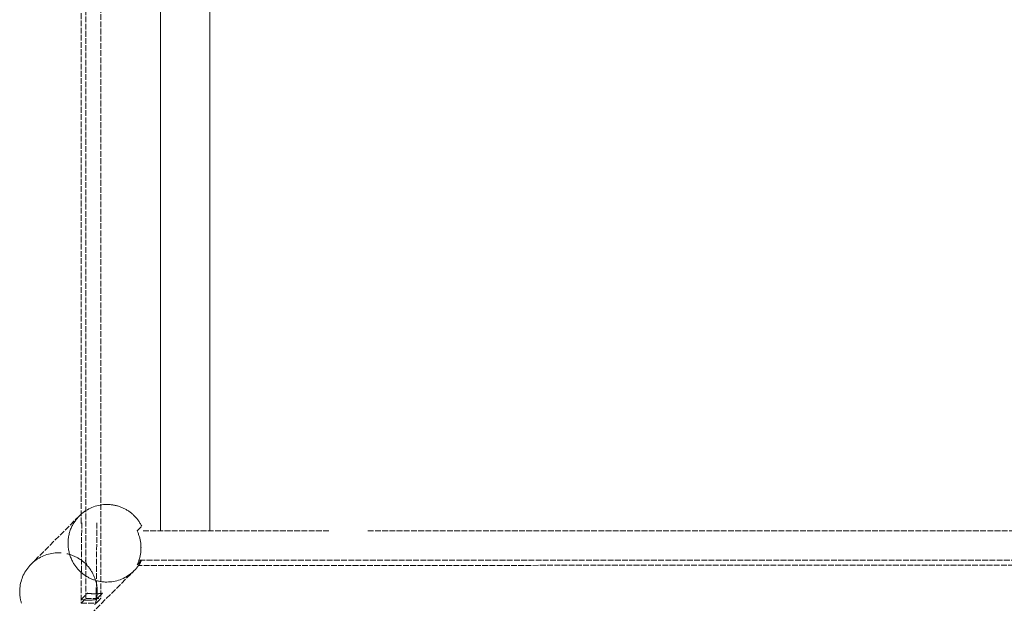
# Model space of a CAD drawing. Units: millimetres. Extents: x -20846 to -14938, y 624 to 5527.
# Drawn here: x -20567 to -20046, y 935 to 1244 of the extents above; entities that cross this region are included whole.
import ezdxf

# ---------------------------------------------------------------- set-up
doc = ezdxf.new("R2010")
doc.units = ezdxf.units.MM
doc.header["$LTSCALE"] = 5.08
doc.linetypes.add('ISO-02 Strichlinie', pattern=[0.75, 0.6, -0.15])
doc.layers.add('Gestell', color=7, linetype='Continuous', lineweight=9)
doc.layers.add('Keine', color=7, linetype='Continuous', lineweight=9)

msp = doc.modelspace()

# ---------------------------------------------------------------- linework, layer by layer
at = {"layer": 'Gestell', "color": 8, "linetype": 'ISO-02 Strichlinie', "lineweight": 9, "true_color": 0x808080}
for p, q in [((-20492.44, 973.93), (-20492.44, 1401.43)), ((-20466.44, 1401.43), (-20466.44, 973.93)), ((-20492.44, 1399.16), (-20492.44, 973.93)), ((-20466.44, 973.93), (-20466.44, 1399.16)), ((-20540.2, 974.06), (-20540.39, 973.51)), ((-20540, 974.6), (-20540.2, 974.06)), ((-20539.78, 975.14), (-20540, 974.6)), ((-20539.54, 975.68), (-20539.78, 975.14)), ((-20539.54, 975.68), (-20539.3, 976.2)), ((-20541.31, 968.95), (-20541.36, 968.37)), ((-20541.25, 969.53), (-20541.31, 968.95)), ((-20541.18, 970.11), (-20541.25, 969.53)), ((-20541.09, 970.68), (-20541.18, 970.11)), ((-20540.98, 971.25), (-20541.09, 970.68)), ((-20540.86, 971.82), (-20540.98, 971.25)), ((-20540.72, 972.39), (-20540.86, 971.82)), ((-20540.56, 972.95), (-20540.72, 972.39)), ((-20540.39, 973.51), (-20540.56, 972.95)), ((-20504.73, 973.45), (-20504.88, 973.76)), ((-20504.88, 973.76), (-20504.88, 973.76)), ((-20504.54, 973.04), (-20504.73, 973.45)), ((-20504.37, 972.63), (-20504.54, 973.04)), ((-20504.2, 972.21), (-20504.37, 972.63)), ((-20504.04, 971.8), (-20504.2, 972.21)), ((-20504.04, 971.8), (-20503.89, 971.37)), ((-20503.75, 970.95), (-20503.89, 971.37)), ((-20503.62, 970.52), (-20503.75, 970.95)), ((-20503.5, 970.09), (-20503.62, 970.52)), ((-20503.39, 969.66), (-20503.5, 970.09)), ((-20503.29, 969.22), (-20503.39, 969.66)), ((-20503.19, 968.79), (-20503.29, 969.22)), ((-20503.11, 968.35), (-20503.19, 968.79)), ((-20501.72, 973.76), (-20403.22, 973.76)), ((-19709.22, 973.76), (-20383.22, 973.76)), ((-20541.38, 967.78), (-20541.39, 967.2)), ((-20541.39, 967.2), (-20541.38, 966.62)), ((-20541.36, 968.37), (-20541.38, 967.78)), ((-20541.38, 966.62), (-20541.36, 966.04)), ((-20541.36, 966.04), (-20541.32, 965.46)), ((-20541.32, 965.46), (-20541.26, 964.88)), ((-20541.26, 964.88), (-20541.19, 964.3)), ((-20541.19, 964.3), (-20541.1, 963.72)), ((-20541.1, 963.72), (-20540.99, 963.15)), ((-20503.04, 967.91), (-20503.11, 968.35)), ((-20502.97, 967.46), (-20503.04, 967.91)), ((-20502.92, 967.02), (-20502.97, 967.46)), ((-20502.88, 966.58), (-20502.92, 967.02)), ((-20502.84, 966.13), (-20502.88, 966.58)), ((-20502.84, 963.45), (-20502.87, 963)), ((-20502.82, 965.68), (-20502.84, 966.13)), ((-20502.81, 963.9), (-20502.84, 963.45)), ((-20502.8, 965.24), (-20502.82, 965.68)), ((-20502.81, 963.9), (-20502.8, 964.34)), ((-20502.8, 964.79), (-20502.8, 965.24)), ((-20502.8, 964.34), (-20502.8, 964.79)), ((-20540.87, 962.58), (-20540.99, 963.15)), ((-20540.87, 962.58), (-20540.73, 962.01)), ((-20540.57, 961.45), (-20540.73, 962.01)), ((-20540.57, 961.45), (-20540.4, 960.89)), ((-20540.4, 960.89), (-20540.22, 960.34)), ((-20540.02, 959.8), (-20540.22, 960.34)), ((-20539.8, 959.25), (-20540.02, 959.8)), ((-20539.8, 959.25), (-20539.57, 958.72)), ((-20539.57, 958.72), (-20539.32, 958.19)), ((-20503.88, 958.2), (-20504.02, 957.78)), ((-19589.98, 958.19), (-20503.88, 958.2)), ((-20503.03, 961.67), (-20503.1, 961.23)), ((-20502.97, 962.12), (-20503.03, 961.67)), ((-20502.92, 962.56), (-20502.97, 962.12)), ((-20502.87, 963), (-20502.92, 962.56)), ((-20531.96, 957.27), (-20532.21, 958.09)), ((-20531.67, 956.47), (-20531.96, 957.27)), ((-20531.39, 955.77), (-20531.67, 956.46)), ((-20531.39, 955.77), (-20531.39, 955.77)), ((-20504.52, 956.54), (-20504.88, 955.77)), ((-20504.88, 955.77), (-20504.88, 955.77)), ((-20504.35, 956.95), (-20504.52, 956.54)), ((-20504.18, 957.36), (-20504.35, 956.95)), ((-20504.02, 957.78), (-20504.18, 957.36)), ((-19561.05, 955.77), (-20504.07, 955.45)), ((-20530.2, 940.64), (-20530.16, 940.64)), ((-20530.16, 940.64), (-20530.14, 940.63)), ((-20530.08, 940.63), (-20530.04, 940.62)), ((-20530.04, 940.62), (-20529.98, 940.62)), ((-20529.98, 940.62), (-20529.91, 940.61)), ((-20529.91, 940.61), (-20529.88, 940.61)), ((-20526.76, 940.46), (-20526.77, 940.46))]:
    msp.add_line(p, q, dxfattribs=at)
at = {"layer": 'Keine', "color": 8, "linetype": 'ISO-02 Strichlinie', "lineweight": 9, "true_color": 0x808080}
for p, q in [((-20532.04, 937.9), (-20532.04, 1437.46)), ((-20524.05, 1437.47), (-20524.05, 937.9)), ((-20534.48, 977.71), (-20534.48, 1397.65)), ((-20531.9, 984.49), (-20532.64, 983.99)), ((-20531.13, 984.95), (-20531.9, 984.49)), ((-20530.35, 985.38), (-20531.13, 984.95)), ((-20529.55, 985.78), (-20530.35, 985.38)), ((-20528.73, 986.14), (-20529.55, 985.78)), ((-20527.89, 986.47), (-20528.73, 986.14)), ((-20527.04, 986.75), (-20527.89, 986.47)), ((-20526.19, 987.01), (-20527.04, 986.75)), ((-20525.32, 987.22), (-20526.19, 987.01)), ((-20524.44, 987.4), (-20525.32, 987.22)), ((-20523.55, 987.53), (-20524.44, 987.4)), ((-20522.66, 987.63), (-20523.55, 987.53)), ((-20521.77, 987.69), (-20522.66, 987.63)), ((-20520.88, 987.71), (-20521.77, 987.69)), ((-20520.43, 987.71), (-20520.88, 987.71)), ((-20519.98, 987.69), (-20520.43, 987.71)), ((-20519.53, 987.67), (-20519.98, 987.69)), ((-20519.09, 987.64), (-20519.53, 987.67)), ((-20518.64, 987.59), (-20519.09, 987.64)), ((-20518.2, 987.54), (-20518.64, 987.59)), ((-20517.76, 987.48), (-20518.2, 987.54)), ((-20517.31, 987.4), (-20517.76, 987.48)), ((-20516.87, 987.32), (-20517.31, 987.4)), ((-20516.44, 987.23), (-20516.87, 987.32)), ((-20516, 987.13), (-20516.44, 987.23)), ((-20515.57, 987.02), (-20516, 987.13)), ((-20515.14, 986.9), (-20515.57, 987.02)), ((-20514.71, 986.77), (-20515.14, 986.9)), ((-20514.28, 986.63), (-20514.71, 986.77)), ((-20513.86, 986.48), (-20514.28, 986.63)), ((-20513.44, 986.33), (-20513.86, 986.48)), ((-20513.03, 986.16), (-20513.44, 986.33)), ((-20512.62, 985.98), (-20513.03, 986.16)), ((-20512.21, 985.8), (-20512.62, 985.98)), ((-20511.8, 985.61), (-20512.21, 985.8)), ((-20511.4, 985.41), (-20511.8, 985.61)), ((-20511.01, 985.19), (-20511.4, 985.41)), ((-20510.62, 984.98), (-20511.01, 985.19)), ((-20510.24, 984.75), (-20510.62, 984.98)), ((-20509.86, 984.51), (-20510.24, 984.75)), ((-20509.48, 984.27), (-20509.86, 984.51)), ((-20509.11, 984.02), (-20509.48, 984.27)), ((-20535.38, 981.69), (-20560.94, 956.11)), ((-20537.68, 978.94), (-20537.15, 979.67)), ((-20537.15, 979.67), (-20536.59, 980.36)), ((-20536.59, 980.36), (-20536, 981.04)), ((-20536, 981.04), (-20535.38, 981.69)), ((-20534.73, 982.31), (-20535.38, 981.69)), ((-20534.06, 982.9), (-20534.73, 982.31)), ((-20533.36, 983.46), (-20534.06, 982.9)), ((-20532.64, 983.99), (-20533.36, 983.46)), ((-20508.75, 983.76), (-20509.11, 984.02)), ((-20508.39, 983.49), (-20508.75, 983.76)), ((-20508.04, 983.21), (-20508.39, 983.49)), ((-20507.69, 982.93), (-20508.04, 983.21)), ((-20507.35, 982.64), (-20507.69, 982.93)), ((-20507.02, 982.34), (-20507.35, 982.64)), ((-20506.69, 982.03), (-20507.02, 982.34)), ((-20506.37, 981.72), (-20506.69, 982.03)), ((-20506.06, 981.4), (-20506.37, 981.72)), ((-20505.75, 981.08), (-20506.06, 981.4)), ((-20505.45, 980.74), (-20505.75, 981.08)), ((-20505.16, 980.4), (-20505.45, 980.74)), ((-20504.88, 980.06), (-20505.16, 980.4)), ((-20504.6, 979.71), (-20504.88, 980.06)), ((-20504.33, 979.35), (-20504.6, 979.71)), ((-20504.07, 978.98), (-20504.33, 979.35)), ((-20503.82, 978.62), (-20504.07, 978.98)), ((-20539.3, 976.2), (-20539.07, 976.65)), ((-20539.07, 976.65), (-20538.64, 977.43)), ((-20538.64, 977.43), (-20538.18, 978.2)), ((-20538.18, 978.2), (-20537.68, 978.94)), ((-20534.14, 978.06), (-20534.48, 935.46)), ((-20526.14, 978.06), (-20526.49, 935.45)), ((-20504.88, 973.76), (-20502.44, 976.2)), ((-20503.58, 978.24), (-20503.82, 978.62)), ((-20503.34, 977.86), (-20503.58, 978.24)), ((-20503.11, 977.48), (-20503.34, 977.86)), ((-20502.89, 977.09), (-20503.11, 977.48)), ((-20502.68, 976.69), (-20502.89, 977.09)), ((-20502.44, 976.2), (-20502.68, 976.69)), ((-20504.73, 973.45), (-20504.88, 973.76)), ((-20504.54, 973.04), (-20504.73, 973.45)), ((-20504.37, 972.63), (-20504.54, 973.04)), ((-20504.2, 972.22), (-20504.37, 972.63)), ((-20504.04, 971.8), (-20504.2, 972.22)), ((-20503.89, 971.38), (-20504.04, 971.8)), ((-20503.75, 970.95), (-20503.89, 971.38)), ((-20503.62, 970.52), (-20503.75, 970.95)), ((-20503.5, 970.09), (-20503.62, 970.52)), ((-20503.39, 969.66), (-20503.5, 970.09)), ((-20503.29, 969.23), (-20503.39, 969.66)), ((-20503.19, 968.79), (-20503.29, 969.23)), ((-20503.11, 968.35), (-20503.19, 968.79)), ((-20503.04, 967.91), (-20503.11, 968.35)), ((-20502.97, 967.47), (-20503.04, 967.91)), ((-20502.92, 967.02), (-20502.97, 967.47)), ((-20502.87, 966.58), (-20502.92, 967.02)), ((-20502.84, 966.13), (-20502.87, 966.58)), ((-20502.87, 963.01), (-20502.84, 963.45)), ((-20502.82, 965.69), (-20502.84, 966.13)), ((-20502.84, 963.45), (-20502.81, 963.9)), ((-20502.8, 965.24), (-20502.82, 965.69)), ((-20502.81, 963.9), (-20502.8, 964.34)), ((-20502.79, 964.79), (-20502.8, 965.24)), ((-20502.8, 964.34), (-20502.79, 964.79)), ((-20558.2, 958.41), (-20558.93, 957.88)), ((-20558.2, 958.41), (-20557.46, 958.91)), ((-20556.69, 959.37), (-20557.46, 958.91)), ((-20556.69, 959.37), (-20555.91, 959.8)), ((-20555.11, 960.2), (-20555.91, 959.8)), ((-20554.29, 960.56), (-20555.11, 960.2)), ((-20553.45, 960.89), (-20554.29, 960.56)), ((-20552.61, 961.18), (-20553.45, 960.89)), ((-20551.75, 961.43), (-20552.61, 961.18)), ((-20550.88, 961.64), (-20551.75, 961.43)), ((-20550, 961.82), (-20550.88, 961.64)), ((-20550, 961.82), (-20549.12, 961.95)), ((-20548.23, 962.05), (-20549.12, 961.95)), ((-20547.33, 962.11), (-20548.23, 962.05)), ((-20547.33, 962.11), (-20546.44, 962.13)), ((-20546.44, 962.13), (-20545.99, 962.13)), ((-20545.99, 962.13), (-20545.54, 962.12)), ((-20545.54, 962.12), (-20545.1, 962.09)), ((-20541.56, 961.55), (-20542, 961.65)), ((-20541.13, 961.44), (-20541.56, 961.55)), ((-20540.7, 961.32), (-20541.13, 961.44)), ((-20540.27, 961.19), (-20540.7, 961.32)), ((-20539.84, 961.05), (-20540.27, 961.19)), ((-20539.84, 961.05), (-20539.42, 960.91)), ((-20539.42, 960.91), (-20539, 960.75)), ((-20539.07, 957.7), (-20539.32, 958.19)), ((-20538.59, 960.58), (-20539, 960.75)), ((-20538.18, 960.41), (-20538.59, 960.58)), ((-20538.18, 960.41), (-20537.77, 960.22)), ((-20537.37, 960.03), (-20537.77, 960.22)), ((-20537.37, 960.03), (-20536.97, 959.83)), ((-20536.57, 959.62), (-20536.97, 959.83)), ((-20536.18, 959.4), (-20536.57, 959.62)), ((-20535.8, 959.17), (-20536.18, 959.4)), ((-20535.42, 958.93), (-20535.8, 959.17)), ((-20535.04, 958.69), (-20535.42, 958.93)), ((-20534.67, 958.44), (-20535.04, 958.69)), ((-20534.31, 958.18), (-20534.67, 958.44)), ((-20533.95, 957.91), (-20534.31, 958.18)), ((-20502.46, 958.19), (-20504.88, 955.77)), ((-20503.88, 958.2), (-20503.74, 958.63)), ((-20503.74, 958.63), (-20503.61, 959.06)), ((-20503.61, 959.06), (-20503.49, 959.49)), ((-20503.49, 959.49), (-20503.38, 959.92)), ((-20503.38, 959.92), (-20503.28, 960.36)), ((-20503.28, 960.36), (-20503.18, 960.79)), ((-20503.19, 960.79), (-20503.1, 961.23)), ((-20503.1, 961.23), (-20503.03, 961.67)), ((-20503.03, 961.67), (-20502.97, 962.12)), ((-20502.97, 962.12), (-20502.91, 962.56)), ((-20502.91, 962.56), (-20502.87, 963.01)), ((-20502.68, 957.75), (-20502.46, 958.19)), ((-20563.24, 953.37), (-20563.74, 952.62)), ((-20562.71, 954.09), (-20563.24, 953.37)), ((-20562.15, 954.79), (-20562.71, 954.09)), ((-20561.56, 955.46), (-20562.15, 954.79)), ((-20560.94, 956.11), (-20561.56, 955.46)), ((-20560.3, 956.73), (-20560.94, 956.11)), ((-20559.62, 957.32), (-20560.3, 956.73)), ((-20558.93, 957.88), (-20559.62, 957.32)), ((-20538.86, 957.31), (-20539.07, 957.7)), ((-20538.64, 956.92), (-20538.86, 957.31)), ((-20538.41, 956.54), (-20538.64, 956.92)), ((-20538.18, 956.16), (-20538.41, 956.54)), ((-20537.93, 955.78), (-20538.18, 956.16)), ((-20537.68, 955.41), (-20537.93, 955.78)), ((-20537.42, 955.05), (-20537.68, 955.41)), ((-20537.15, 954.69), (-20537.42, 955.05)), ((-20536.87, 954.34), (-20537.15, 954.69)), ((-20536.59, 953.99), (-20536.87, 954.34)), ((-20536.3, 953.66), (-20536.59, 953.99)), ((-20536, 953.32), (-20536.3, 953.66)), ((-20535.69, 953), (-20536, 953.32)), ((-20535.38, 952.68), (-20535.69, 953)), ((-20533.6, 957.63), (-20533.95, 957.91)), ((-20533.25, 957.35), (-20533.6, 957.63)), ((-20532.91, 957.06), (-20533.25, 957.35)), ((-20532.58, 956.76), (-20532.91, 957.06)), ((-20532.58, 956.76), (-20532.25, 956.46)), ((-20531.93, 956.14), (-20532.25, 956.46)), ((-20531.62, 955.82), (-20531.93, 956.14)), ((-20531.32, 955.5), (-20531.62, 955.82)), ((-20531.02, 955.16), (-20531.32, 955.5)), ((-20530.72, 954.83), (-20531.02, 955.16)), ((-20530.44, 954.48), (-20530.72, 954.83)), ((-20530.16, 954.13), (-20530.44, 954.48)), ((-20529.9, 953.77), (-20530.16, 954.13)), ((-20529.64, 953.41), (-20529.9, 953.77)), ((-20529.64, 953.41), (-20529.38, 953.04)), ((-20529.14, 952.66), (-20529.38, 953.04)), ((-20506.37, 952.71), (-20505.75, 953.36)), ((-20505.75, 953.36), (-20505.16, 954.03)), ((-20505.16, 954.03), (-20504.6, 954.73)), ((-20504.6, 954.73), (-20504.07, 955.45)), ((-20504.07, 955.45), (-20503.58, 956.2)), ((-20503.58, 956.2), (-20503.11, 956.96)), ((-20503.11, 956.96), (-20502.68, 957.75)), ((-20566, 947.77), (-20566.25, 946.91)), ((-20565.71, 948.61), (-20566, 947.77)), ((-20565.71, 948.61), (-20565.39, 949.45)), ((-20565.03, 950.27), (-20565.39, 949.45)), ((-20565.03, 950.27), (-20564.63, 951.07)), ((-20564.63, 951.07), (-20564.2, 951.86)), ((-20563.74, 952.62), (-20564.2, 951.86)), ((-20535.06, 952.36), (-20535.38, 952.68)), ((-20534.73, 952.06), (-20535.06, 952.36)), ((-20534.4, 951.76), (-20534.73, 952.06)), ((-20534.06, 951.47), (-20534.4, 951.76)), ((-20533.72, 951.19), (-20534.06, 951.47)), ((-20533.36, 950.91), (-20533.72, 951.19)), ((-20533.01, 950.64), (-20533.36, 950.91)), ((-20532.64, 950.38), (-20533.01, 950.64)), ((-20532.27, 950.13), (-20532.64, 950.38)), ((-20531.9, 949.89), (-20532.27, 950.13)), ((-20531.93, 927.13), (-20506.37, 952.71)), ((-20531.52, 949.65), (-20531.9, 949.89)), ((-20531.13, 949.42), (-20531.52, 949.65)), ((-20530.74, 949.2), (-20531.13, 949.42)), ((-20530.35, 948.99), (-20530.74, 949.2)), ((-20529.95, 948.79), (-20530.35, 948.99)), ((-20529.55, 948.6), (-20529.95, 948.79)), ((-20529.14, 948.41), (-20529.55, 948.6)), ((-20528.9, 952.28), (-20529.14, 952.66)), ((-20528.73, 948.24), (-20529.14, 948.41)), ((-20528.67, 951.9), (-20528.9, 952.28)), ((-20528.31, 948.07), (-20528.73, 948.24)), ((-20528.45, 951.51), (-20528.67, 951.9)), ((-20528.24, 951.11), (-20528.45, 951.51)), ((-20527.89, 947.91), (-20528.31, 948.07)), ((-20528.04, 950.72), (-20528.24, 951.11)), ((-20528.04, 950.72), (-20527.85, 950.31)), ((-20527.47, 947.77), (-20527.89, 947.91)), ((-20527.66, 949.91), (-20527.85, 950.31)), ((-20527.49, 949.49), (-20527.66, 949.91)), ((-20527.49, 949.49), (-20527.32, 949.08)), ((-20527.04, 947.63), (-20527.47, 947.77)), ((-20527.16, 948.66), (-20527.32, 949.08)), ((-20527.01, 948.24), (-20527.16, 948.66)), ((-20526.88, 947.81), (-20527.01, 948.24)), ((-20526.75, 947.39), (-20526.88, 947.81)), ((-20513.86, 947.93), (-20514.71, 947.64)), ((-20513.03, 948.26), (-20513.86, 947.93)), ((-20512.21, 948.62), (-20513.03, 948.26)), ((-20511.4, 949.02), (-20512.21, 948.62)), ((-20510.62, 949.45), (-20511.4, 949.02)), ((-20509.86, 949.91), (-20510.62, 949.45)), ((-20509.11, 950.41), (-20509.86, 949.91)), ((-20508.39, 950.94), (-20509.11, 950.41)), ((-20507.69, 951.5), (-20508.39, 950.94)), ((-20507.02, 952.09), (-20507.69, 951.5)), ((-20506.37, 952.71), (-20507.02, 952.09)), ((-20566.87, 943.38), (-20566.93, 942.49)), ((-20566.78, 944.27), (-20566.87, 943.38)), ((-20566.64, 945.16), (-20566.78, 944.27)), ((-20566.46, 946.04), (-20566.64, 945.16)), ((-20566.25, 946.91), (-20566.46, 946.04)), ((-20526.62, 947.5), (-20527.04, 947.63)), ((-20526.62, 946.95), (-20526.75, 947.39)), ((-20526.19, 947.38), (-20526.62, 947.5)), ((-20526.51, 946.52), (-20526.62, 946.95)), ((-20526.41, 946.09), (-20526.51, 946.52)), ((-20526.32, 945.65), (-20526.41, 946.09)), ((-20526.32, 945.65), (-20526.24, 945.21)), ((-20526.16, 944.77), (-20526.24, 945.21)), ((-20525.75, 947.27), (-20526.19, 947.38)), ((-20526.1, 944.32), (-20526.16, 944.77)), ((-20526.05, 943.88), (-20526.1, 944.32)), ((-20526, 943.43), (-20526.05, 943.88)), ((-20525.97, 942.99), (-20526, 943.43)), ((-20525.95, 942.54), (-20525.97, 942.99)), ((-20525.93, 942.09), (-20525.95, 942.54)), ((-20525.32, 947.17), (-20525.75, 947.27)), ((-20524.88, 947.08), (-20525.32, 947.17)), ((-20524.44, 946.99), (-20524.88, 947.08)), ((-20524, 946.92), (-20524.44, 946.99)), ((-20523.55, 946.86), (-20524, 946.92)), ((-20523.11, 946.81), (-20523.55, 946.86)), ((-20522.66, 946.76), (-20523.11, 946.81)), ((-20522.22, 946.73), (-20522.66, 946.76)), ((-20521.77, 946.7), (-20522.22, 946.73)), ((-20521.32, 946.69), (-20521.77, 946.7)), ((-20520.88, 946.69), (-20521.32, 946.69)), ((-20519.98, 946.71), (-20520.88, 946.69)), ((-20519.09, 946.77), (-20519.98, 946.71)), ((-20518.2, 946.87), (-20519.09, 946.77)), ((-20517.31, 947), (-20518.2, 946.87)), ((-20516.44, 947.18), (-20517.31, 947)), ((-20515.57, 947.39), (-20516.44, 947.18)), ((-20514.71, 947.64), (-20515.57, 947.39)), ((-20566.93, 942.49), (-20566.95, 941.6)), ((-20566.95, 941.6), (-20566.95, 941.15)), ((-20566.95, 941.15), (-20566.93, 940.7)), ((-20566.93, 940.7), (-20566.91, 940.25)), ((-20566.87, 939.81), (-20566.91, 940.25)), ((-20566.87, 939.81), (-20566.83, 939.36)), ((-20566.83, 939.36), (-20566.78, 938.92)), ((-20566.78, 938.92), (-20566.71, 938.48)), ((-20566.71, 938.48), (-20566.64, 938.03)), ((-20566.64, 938.03), (-20566.56, 937.59)), ((-20566.56, 937.59), (-20566.46, 937.16)), ((-20534.48, 935.46), (-20532.04, 937.9)), ((-20534.47, 937.5), (-20531.46, 940.51)), ((-20534.02, 937.41), (-20534.47, 937.5)), ((-20533.57, 937.34), (-20534.02, 937.41)), ((-20533.13, 937.27), (-20533.57, 937.34)), ((-20532.04, 937.9), (-20524.05, 937.9)), ((-20531.46, 940.51), (-20531.45, 940.51)), ((-20531.45, 940.51), (-20531.43, 940.53)), ((-20531.45, 940.51), (-20531.43, 940.52)), ((-20531.25, 940.72), (-20531.43, 940.53)), ((-20531.43, 940.52), (-20531.41, 940.52)), ((-20531.41, 940.52), (-20531.22, 940.71)), ((-20531.24, 940.72), (-20531.25, 940.72)), ((-20531.22, 940.73), (-20531.24, 940.72)), ((-20531.21, 940.73), (-20531.22, 940.73)), ((-20531.22, 940.71), (-20531.21, 940.71)), ((-20531.21, 940.73), (-20531.2, 940.73)), ((-20531.21, 940.73), (-20531.21, 940.73)), ((-20531.21, 940.72), (-20531.19, 940.72)), ((-20531.21, 940.71), (-20531.21, 940.72)), ((-20531.19, 940.73), (-20531.2, 940.73)), ((-20531.2, 940.73), (-20531.2, 940.73)), ((-20531.2, 940.73), (-20531.2, 940.73)), ((-20531.19, 940.72), (-20531.18, 940.72)), ((-20531.17, 940.73), (-20531.18, 940.73)), ((-20531.18, 940.72), (-20531.16, 940.72)), ((-20531.16, 940.73), (-20531.17, 940.73)), ((-20531.16, 940.73), (-20531.15, 940.73)), ((-20531.16, 940.72), (-20531.14, 940.72)), ((-20531.13, 940.73), (-20531.15, 940.73)), ((-20531.14, 940.72), (-20531.11, 940.72)), ((-20531.13, 940.73), (-20531.11, 940.73)), ((-20531.13, 940.73), (-20531.13, 940.73)), ((-20531.11, 940.73), (-20531.08, 940.73)), ((-20531.11, 940.72), (-20531.08, 940.72)), ((-20531.04, 940.72), (-20531.08, 940.73)), ((-20531.08, 940.73), (-20531.08, 940.73)), ((-20531.08, 940.72), (-20531.05, 940.72)), ((-20531.05, 940.72), (-20531.01, 940.72)), ((-20531.03, 940.72), (-20531.04, 940.72)), ((-20531.01, 940.72), (-20531.03, 940.72)), ((-20530.97, 940.72), (-20531.01, 940.72)), ((-20531.01, 940.72), (-20530.97, 940.72)), ((-20530.97, 940.72), (-20530.93, 940.71)), ((-20530.97, 940.72), (-20530.97, 940.72)), ((-20530.97, 940.72), (-20530.93, 940.71)), ((-20530.91, 940.71), (-20530.93, 940.71)), ((-20530.93, 940.71), (-20530.89, 940.71)), ((-20530.88, 940.71), (-20530.91, 940.71)), ((-20530.89, 940.71), (-20530.84, 940.7)), ((-20530.84, 940.71), (-20530.88, 940.71)), ((-20530.83, 940.71), (-20530.84, 940.71)), ((-20530.84, 940.7), (-20530.79, 940.7)), ((-20530.79, 940.7), (-20530.83, 940.71)), ((-20530.79, 940.7), (-20530.75, 940.7)), ((-20530.79, 940.7), (-20530.73, 940.69)), ((-20530.75, 940.7), (-20530.73, 940.7)), ((-20530.7, 940.69), (-20530.73, 940.7)), ((-20530.73, 940.69), (-20530.67, 940.69)), ((-20530.7, 940.69), (-20530.67, 940.69)), ((-20530.67, 940.69), (-20530.66, 940.69)), ((-20530.67, 940.69), (-20530.59, 940.68)), ((-20530.59, 940.68), (-20530.66, 940.69)), ((-20530.59, 940.68), (-20530.58, 940.68)), ((-20530.59, 940.68), (-20530.54, 940.67)), ((-20530.58, 940.68), (-20530.54, 940.68)), ((-20530.54, 940.68), (-20530.48, 940.67)), ((-20530.54, 940.67), (-20530.46, 940.67)), ((-20530.48, 940.67), (-20530.46, 940.67)), ((-20530.38, 940.66), (-20530.46, 940.67)), ((-20530.46, 940.67), (-20530.38, 940.66)), ((-20530.32, 940.65), (-20530.38, 940.66)), ((-20530.38, 940.66), (-20530.38, 940.66)), ((-20530.38, 940.66), (-20530.32, 940.65)), ((-20530.27, 940.65), (-20530.32, 940.65)), ((-20530.32, 940.65), (-20530.26, 940.65)), ((-20530.27, 940.65), (-20530.26, 940.65)), ((-20530.2, 940.64), (-20530.26, 940.65)), ((-20530.26, 940.65), (-20530.2, 940.64)), ((-20530.2, 940.64), (-20530.14, 940.63)), ((-20530.14, 940.63), (-20530.08, 940.63)), ((-20530.14, 940.63), (-20530.08, 940.63)), ((-20530.08, 940.63), (-20529.98, 940.62)), ((-20529.98, 940.62), (-20529.88, 940.61)), ((-20529.81, 940.6), (-20529.88, 940.61)), ((-20529.88, 940.61), (-20529.81, 940.6)), ((-20529.78, 940.6), (-20529.81, 940.6)), ((-20529.81, 940.6), (-20529.69, 940.59)), ((-20529.69, 940.59), (-20529.78, 940.6)), ((-20529.69, 940.59), (-20529.65, 940.59)), ((-20529.69, 940.59), (-20529.57, 940.58)), ((-20529.65, 940.59), (-20529.57, 940.58)), ((-20529.51, 940.57), (-20529.57, 940.58)), ((-20529.57, 940.58), (-20529.49, 940.57)), ((-20529.51, 940.57), (-20529.48, 940.57)), ((-20529.49, 940.57), (-20529.37, 940.56)), ((-20529.37, 940.56), (-20529.48, 940.57)), ((-20529.29, 940.55), (-20529.37, 940.56)), ((-20529.37, 940.56), (-20529.37, 940.56)), ((-20529.37, 940.56), (-20529.29, 940.55)), ((-20529.22, 940.55), (-20529.29, 940.55)), ((-20529.29, 940.55), (-20529.2, 940.55)), ((-20529.22, 940.55), (-20529.2, 940.55)), ((-20529.11, 940.54), (-20529.2, 940.55)), ((-20529.2, 940.55), (-20529.11, 940.54)), ((-20529.08, 940.54), (-20529.11, 940.54)), ((-20529.11, 940.54), (-20529.02, 940.53)), ((-20529.08, 940.54), (-20529.02, 940.53)), ((-20528.92, 940.53), (-20529.02, 940.53)), ((-20529.02, 940.53), (-20528.9, 940.52)), ((-20528.92, 940.53), (-20528.9, 940.52)), ((-20528.79, 940.52), (-20528.9, 940.52)), ((-20528.9, 940.52), (-20528.78, 940.52)), ((-20528.79, 940.52), (-20528.78, 940.52)), ((-20528.77, 940.52), (-20528.78, 940.52)), ((-20528.78, 940.52), (-20528.65, 940.51)), ((-20528.65, 940.51), (-20528.77, 940.52)), ((-20528.65, 940.51), (-20528.61, 940.51)), ((-20528.65, 940.51), (-20528.57, 940.5)), ((-20528.61, 940.51), (-20528.57, 940.5)), ((-20528.46, 940.5), (-20528.57, 940.5)), ((-20528.57, 940.5), (-20528.46, 940.5)), ((-20528.45, 940.5), (-20528.46, 940.5)), ((-20528.46, 940.5), (-20528.37, 940.49)), ((-20528.37, 940.49), (-20528.45, 940.5)), ((-20528.28, 940.49), (-20528.37, 940.49)), ((-20528.37, 940.49), (-20528.29, 940.49)), ((-20528.29, 940.49), (-20528.2, 940.48)), ((-20528.2, 940.48), (-20528.28, 940.49)), ((-20528.12, 940.48), (-20528.2, 940.48)), ((-20528.2, 940.48), (-20528.11, 940.48)), ((-20528.12, 940.48), (-20528.11, 940.48)), ((-20528.11, 940.48), (-20528, 940.48)), ((-20528.11, 940.48), (-20528, 940.48)), ((-20527.95, 940.48), (-20528, 940.48)), ((-20528, 940.48), (-20527.89, 940.47)), ((-20527.95, 940.48), (-20527.88, 940.47)), ((-20527.95, 940.48), (-20527.95, 940.48)), ((-20527.89, 940.47), (-20527.77, 940.47)), ((-20527.79, 940.47), (-20527.88, 940.47)), ((-20527.79, 940.47), (-20527.77, 940.47)), ((-20527.34, 937.34), (-20527.78, 937.27)), ((-20527.77, 940.47), (-20527.66, 940.47)), ((-20527.77, 940.47), (-20527.66, 940.47)), ((-20527.62, 940.47), (-20527.66, 940.47)), ((-20527.66, 940.47), (-20527.55, 940.46)), ((-20527.62, 940.47), (-20527.55, 940.46)), ((-20527.55, 940.46), (-20527.45, 940.46)), ((-20527.55, 940.46), (-20527.44, 940.46)), ((-20527.45, 940.46), (-20527.44, 940.46)), ((-20527.33, 940.46), (-20527.44, 940.46)), ((-20527.44, 940.46), (-20527.33, 940.46)), ((-20526.9, 937.41), (-20527.34, 937.34)), ((-20527.28, 940.46), (-20527.33, 940.46)), ((-20527.33, 940.46), (-20527.21, 940.46)), ((-20527.28, 940.46), (-20527.21, 940.46)), ((-20527.21, 940.46), (-20527.11, 940.46)), ((-20527.21, 940.46), (-20527.1, 940.46)), ((-20527.11, 940.46), (-20527.1, 940.46)), ((-20527.08, 940.46), (-20527.1, 940.46)), ((-20527.1, 940.46), (-20526.93, 940.46)), ((-20527.08, 940.46), (-20526.94, 940.46)), ((-20526.94, 940.46), (-20526.93, 940.46)), ((-20526.93, 940.46), (-20526.76, 940.46)), ((-20526.47, 937.49), (-20526.9, 937.41)), ((-20526.76, 940.46), (-20526.65, 940.46)), ((-20526.65, 940.46), (-20526.48, 940.47)), ((-20526.49, 935.45), (-20524.05, 937.9)), ((-20526.48, 940.47), (-20526.32, 940.47)), ((-20524.05, 939.92), (-20526.47, 937.49)), ((-20526.41, 937.21), (-20526.24, 938.08)), ((-20526.32, 940.47), (-20526.21, 940.48)), ((-20526.24, 938.08), (-20526.1, 938.97)), ((-20526.21, 940.48), (-20526.08, 940.48)), ((-20526.1, 938.97), (-20526, 939.86)), ((-20526.08, 940.48), (-20525.95, 940.49)), ((-20526, 939.86), (-20525.95, 940.75)), ((-20525.93, 941.65), (-20525.95, 940.75)), ((-20525.95, 940.49), (-20525.87, 940.49)), ((-20525.93, 941.65), (-20525.93, 942.09)), ((-20525.87, 940.49), (-20525.76, 940.5)), ((-20525.76, 940.5), (-20525.67, 940.5)), ((-20525.67, 940.5), (-20525.59, 940.51)), ((-20525.59, 940.51), (-20525.51, 940.51)), ((-20525.51, 940.51), (-20525.43, 940.52)), ((-20525.43, 940.52), (-20525.33, 940.52)), ((-20525.33, 940.52), (-20525.2, 940.53)), ((-20525.2, 940.53), (-20525.07, 940.54)), ((-20525.07, 940.54), (-20524.98, 940.55)), ((-20524.98, 940.55), (-20524.87, 940.56)), ((-20524.87, 940.56), (-20524.79, 940.57)), ((-20524.79, 940.57), (-20524.71, 940.58)), ((-20524.71, 940.58), (-20524.63, 940.58)), ((-20524.63, 940.58), (-20524.56, 940.59)), ((-20524.56, 940.59), (-20524.46, 940.6)), ((-20524.46, 940.6), (-20524.36, 940.61)), ((-20524.36, 940.61), (-20524.27, 940.62)), ((-20524.27, 940.62), (-20524.21, 940.63)), ((-20524.21, 940.63), (-20524.12, 940.64)), ((-20524.12, 940.64), (-20524.04, 940.65)), ((-20524.02, 939.93), (-20524.05, 939.92)), ((-20524.04, 940.65), (-20523.99, 940.65)), ((-20523.23, 940.72), (-20524.02, 939.93)), ((-20523.99, 940.65), (-20523.93, 940.66)), ((-20523.93, 940.66), (-20523.88, 940.66)), ((-20523.88, 940.66), (-20523.83, 940.67)), ((-20523.83, 940.67), (-20523.79, 940.68)), ((-20523.79, 940.68), (-20523.72, 940.68)), ((-20523.72, 940.68), (-20523.66, 940.69)), ((-20523.66, 940.69), (-20523.62, 940.7)), ((-20523.62, 940.7), (-20523.56, 940.7)), ((-20523.56, 940.7), (-20523.51, 940.71)), ((-20523.51, 940.71), (-20523.48, 940.71)), ((-20523.48, 940.71), (-20523.43, 940.72)), ((-20523.43, 940.72), (-20523.41, 940.72)), ((-20523.41, 940.72), (-20523.38, 940.72)), ((-20523.38, 940.72), (-20523.36, 940.72)), ((-20523.36, 940.72), (-20523.33, 940.73)), ((-20523.33, 940.73), (-20523.31, 940.73)), ((-20523.31, 940.73), (-20523.28, 940.73)), ((-20523.28, 940.73), (-20523.27, 940.73)), ((-20523.27, 940.73), (-20523.25, 940.73)), ((-20523.25, 940.73), (-20523.24, 940.73)), ((-20523.24, 940.73), (-20523.23, 940.73)), ((-20523.23, 940.73), (-20523.23, 940.73)), ((-20523.23, 940.73), (-20523.22, 940.72)), ((-20523.22, 940.72), (-20523.23, 940.72)), ((-20523.22, 940.72), (-20523.22, 940.72)), ((-20566.36, 936.72), (-20566.46, 937.16)), ((-20566.36, 936.72), (-20566.25, 936.29)), ((-20566.25, 936.29), (-20566.13, 935.86)), ((-20566.13, 935.86), (-20566, 935.43)), ((-20534.48, 935.46), (-20526.49, 935.45)), ((-20532.69, 937.22), (-20533.13, 937.27)), ((-20532.25, 937.18), (-20532.69, 937.22)), ((-20531.8, 937.14), (-20532.25, 937.18)), ((-20531.35, 937.12), (-20531.8, 937.14)), ((-20530.91, 937.1), (-20531.35, 937.12)), ((-20530.46, 937.1), (-20530.91, 937.1)), ((-20530.01, 937.1), (-20530.46, 937.1)), ((-20529.57, 937.12), (-20530.01, 937.1)), ((-20529.12, 937.14), (-20529.57, 937.12)), ((-20528.67, 937.18), (-20529.12, 937.14)), ((-20528.23, 937.22), (-20528.67, 937.18)), ((-20527.78, 937.27), (-20528.23, 937.22)), ((-20526.88, 935.48), (-20527.16, 934.63)), ((-20526.62, 936.34), (-20526.88, 935.48)), ((-20526.62, 936.34), (-20526.41, 937.21))]:
    msp.add_line(p, q, dxfattribs=at)

doc.saveas('drawing.dxf')
